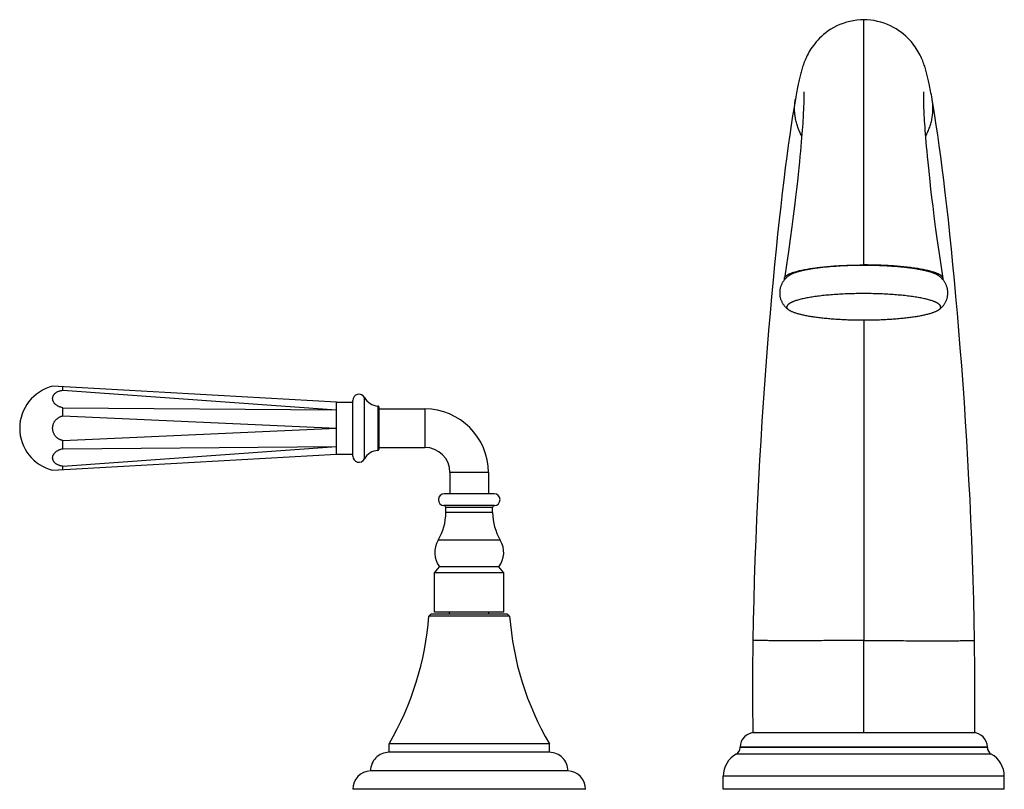
# Model space of a CAD drawing. Units: inches. Extents: x -1.3 to 23.2, y 5.4 to 13.2.
# Drawn here: x -1.3 to 8.6, y 5.4 to 13.2 of the extents above; entities that cross this region are included whole.
import ezdxf

# ---------------------------------------------------------------- set-up
doc = ezdxf.new("R2010")
doc.units = ezdxf.units.IN
doc.header["$LTSCALE"] = 1.21
doc.header["$MEASUREMENT"] = 0
doc.layers.get('0').update_dxf_attribs({"linetype": 'CONTINUOUS'})

msp = doc.modelspace()

# ---------------------------------------------------------------- linework, layer by layer
at = {"color": 7, "linetype": 'Continuous'}
for p, q in [((7.219, 10.682), (7.219, 13.1682)), ((7.219, 10.1213), (7.219, 6.8742)), ((1.874, 9.2897), (-1.0044, 9.4523)), ((-0.901, 9.412), (-0.901, 9.4465)), ((-0.901, 9.412), (1.874, 9.2128)), ((1.874, 9.2897), (2.039, 9.2897)), ((2.039, 8.7452), (2.039, 9.3092)), ((-0.901, 9.2353), (1.874, 9.2128)), ((-0.901, 9.1522), (-0.901, 9.2353)), ((2.303, 9.2425), (2.303, 8.8119)), ((2.303, 9.2222), (2.769, 9.2222)), ((-0.901, 9.1522), (1.874, 9.0272)), ((-0.901, 8.9022), (1.874, 9.0272)), ((-0.901, 8.8191), (-0.901, 8.9022)), ((-0.901, 8.8191), (1.874, 8.8416)), ((-0.901, 8.6423), (1.874, 8.8416)), ((2.303, 8.8322), (2.769, 8.8322)), ((-1.0044, 8.6021), (1.874, 8.7647)), ((1.874, 8.7647), (2.039, 8.7647)), ((-0.901, 8.6079), (-0.901, 8.6423)), ((3.024, 8.5772), (3.024, 8.3622)), ((3.414, 8.5772), (3.414, 8.3622)), ((3.4715, 8.3622), (2.9665, 8.3622)), ((2.9815, 8.1723), (2.9815, 8.2223)), ((3.4565, 8.1723), (3.4565, 8.2223)), ((2.8665, 7.5622), (2.9185, 7.6222)), ((3.5195, 7.6222), (2.9185, 7.6222)), ((3.5715, 7.5622), (3.5195, 7.6222)), ((2.8665, 7.1622), (2.8665, 7.5622)), ((3.5715, 7.5622), (2.8665, 7.5622)), ((3.5715, 7.1622), (3.5715, 7.5622)), ((2.8095, 7.1222), (2.8295, 7.1422)), ((3.6285, 7.1222), (2.8095, 7.1222)), ((3.6085, 7.1422), (2.8295, 7.1422)), ((3.5715, 7.1622), (2.8665, 7.1622)), ((3.019, 7.1422), (3.019, 7.1622)), ((3.419, 7.1422), (3.419, 7.1622)), ((3.6285, 7.1222), (3.6085, 7.1422)), ((6.094, 5.9422), (8.344, 5.9422)), ((2.4065, 5.7422), (2.4065, 5.8292)), ((4.0315, 5.8292), (2.4065, 5.8292)), ((4.0315, 5.7422), (4.0315, 5.8292)), ((5.966, 5.7923), (5.966, 5.7942)), ((8.472, 5.7923), (8.472, 5.7942)), ((4.032, 5.7422), (2.406, 5.7422)), ((4.219, 5.5542), (2.219, 5.5542)), ((5.794, 5.3672), (5.794, 5.5002)), ((8.644, 5.3672), (8.644, 5.5002)), ((4.399, 5.3672), (2.039, 5.3672)), ((8.644, 5.3672), (5.794, 5.3672))]:
    msp.add_line(p, q, dxfattribs=at)
at = {"color": 9, "linetype": 'Continuous'}
for p, q in [((2.1575, 8.7153), (2.1575, 9.3391)), ((2.2936, 9.2525), (2.2936, 8.8019)), ((2.769, 9.2222), (2.769, 8.8322)), ((3.414, 8.5772), (3.024, 8.5772)), ((3.4753, 8.2423), (2.9628, 8.2423)), ((3.4565, 8.2223), (2.9815, 8.2223)), ((3.4565, 8.1723), (2.9815, 8.1723)), ((3.5343, 7.8931), (2.9037, 7.8931)), ((7.219, 5.9422), (7.219, 6.8742)), ((8.472, 5.7942), (5.966, 5.7942)), ((8.472, 5.7923), (5.966, 5.7923)), ((8.5122, 5.7241), (5.9258, 5.7241)), ((8.644, 5.5002), (5.794, 5.5002))]:
    msp.add_line(p, q, dxfattribs=at)
at = {"color": 7, "linetype": 'Continuous'}
for points in [[(7.219, 13.1682), (7.1844, 13.167), (7.148, 13.1636), (7.1122, 13.1583), (7.077, 13.1511), (7.0427, 13.142), (7.0092, 13.1311), (6.9767, 13.1186), (6.9453, 13.1045), (6.9152, 13.0889), (6.8866, 13.0722), (6.8596, 13.0545), (6.8345, 13.0362), (6.8116, 13.0178), (6.7907, 12.9995), (6.7714, 12.981), (6.7533, 12.9621), (6.7366, 12.9434), (6.7215, 12.925), (6.7079, 12.9072), (6.6954, 12.8897), (6.684, 12.8725), (6.6733, 12.8555), (6.6634, 12.8385), (6.6542, 12.8217), (6.6457, 12.8051), (6.6379, 12.7889), (6.6308, 12.7732), (6.6244, 12.7581), (6.6185, 12.7435), (6.6131, 12.7294), (6.6082, 12.7157), (6.6035, 12.7023), (6.5992, 12.6891), (6.5952, 12.6762), (6.5913, 12.6634), (6.5876, 12.6507), (6.5841, 12.6379), (6.5806, 12.6251), (6.5772, 12.6121), (6.5739, 12.5989), (6.5706, 12.5855), (6.5674, 12.5718), (6.5642, 12.5578), (6.561, 12.5434), (6.5577, 12.5286), (6.5545, 12.5133), (6.5512, 12.4973), (6.5478, 12.4807), (6.5444, 12.4634), (6.5408, 12.4452), (6.5372, 12.4261), (6.5335, 12.406), (6.5297, 12.3848), (6.5259, 12.3633)], [(7.9122, 12.3633), (7.9083, 12.385), (7.9044, 12.4065), (7.9006, 12.427), (7.8969, 12.4465), (7.8933, 12.4652), (7.8898, 12.483), (7.8863, 12.5001), (7.8829, 12.5166), (7.8795, 12.5323), (7.8761, 12.5476), (7.8728, 12.5623), (7.8695, 12.5766), (7.8662, 12.5906), (7.8628, 12.6042), (7.8594, 12.6176), (7.8559, 12.6308), (7.8523, 12.6438), (7.8487, 12.6568), (7.8448, 12.6696), (7.8409, 12.6825), (7.8367, 12.6955), (7.8323, 12.7087), (7.8276, 12.7221), (7.8225, 12.7357), (7.8171, 12.7497), (7.8112, 12.764), (7.8047, 12.7788), (7.7977, 12.7941), (7.7899, 12.8099), (7.7814, 12.8263), (7.7721, 12.843), (7.762, 12.8599), (7.7513, 12.8768), (7.7398, 12.8938), (7.7272, 12.9111), (7.7134, 12.9289), (7.6982, 12.9472), (7.6815, 12.9657), (7.6635, 12.9841), (7.6442, 13.0023), (7.6232, 13.0205), (7.6002, 13.0387), (7.5752, 13.0567), (7.5483, 13.0741), (7.5199, 13.0905), (7.49, 13.1058), (7.4588, 13.1196), (7.4266, 13.1319), (7.3935, 13.1426), (7.3594, 13.1514), (7.3247, 13.1585), (7.2892, 13.1637), (7.2532, 13.167), (7.219, 13.1682)], [(6.6106, 12.4362), (6.6106, 12.4363), (6.6107, 12.4356), (6.6108, 12.4337), (6.6109, 12.4307), (6.6111, 12.4265), (6.6112, 12.4212), (6.6114, 12.4145), (6.6115, 12.4065), (6.6115, 12.3972), (6.6115, 12.3865), (6.6114, 12.3744), (6.6112, 12.361), (6.6109, 12.346), (6.6105, 12.3297), (6.6099, 12.3119), (6.6093, 12.2928), (6.6084, 12.2721), (6.6074, 12.25), (6.6063, 12.2263), (6.6049, 12.2011), (6.6034, 12.1741), (6.6016, 12.1454), (6.5997, 12.1149), (6.5974, 12.0824), (6.5949, 12.0479), (6.5922, 12.011), (6.589, 11.9716), (6.5855, 11.9294), (6.5816, 11.884), (6.5772, 11.8352), (6.5723, 11.7827), (6.5669, 11.7262), (6.5607, 11.6654), (6.5539, 11.5997), (6.5461, 11.5285), (6.5375, 11.4514), (6.5277, 11.3678), (6.5168, 11.2772), (6.5043, 11.1783), (6.49, 11.069), (6.4737, 10.9484), (6.4553, 10.8186), (6.4353, 10.6826), (6.4143, 10.5459)], [(8.0237, 10.5459), (8.0027, 10.6833), (7.9826, 10.8192), (7.9643, 10.9488), (7.948, 11.0691), (7.9337, 11.1782), (7.9213, 11.277), (7.9103, 11.3674), (7.9006, 11.4509), (7.8919, 11.5279), (7.8842, 11.5989), (7.8774, 11.6646), (7.8712, 11.7254), (7.8658, 11.7818), (7.8609, 11.8343), (7.8565, 11.883), (7.8526, 11.9284), (7.8491, 11.9706), (7.8459, 12.01), (7.8432, 12.0469), (7.8407, 12.0814), (7.8384, 12.1139), (7.8365, 12.1444), (7.8347, 12.1731), (7.8331, 12.2001), (7.8318, 12.2254), (7.8306, 12.2491), (7.8296, 12.2712), (7.8288, 12.2919), (7.8281, 12.3111), (7.8276, 12.3288), (7.8271, 12.3452), (7.8268, 12.3602), (7.8266, 12.3737), (7.8265, 12.3859), (7.8265, 12.3966), (7.8266, 12.406), (7.8267, 12.414), (7.8268, 12.4208), (7.8269, 12.4262), (7.8271, 12.4305), (7.8272, 12.4336), (7.8273, 12.4355), (7.8274, 12.436)], [(6.5259, 12.3633), (6.512, 12.2819), (6.4977, 12.1937), (6.4833, 12.0997), (6.4686, 11.9998), (6.4538, 11.8941), (6.4387, 11.7825), (6.4235, 11.6652), (6.4082, 11.5421), (6.3927, 11.4132), (6.3771, 11.2785), (6.3615, 11.1385), (6.3458, 10.9931), (6.3303, 10.8425), (6.3148, 10.687), (6.2994, 10.5266), (6.2842, 10.3616), (6.2692, 10.1922), (6.2545, 10.0185), (6.2401, 9.8409), (6.226, 9.6595), (6.2123, 9.4745), (6.1992, 9.2863), (6.1865, 9.095), (6.1743, 8.9009), (6.1628, 8.7043), (6.152, 8.5056), (6.1418, 8.3048), (6.1325, 8.1025), (6.1239, 7.8988), (6.1163, 7.6941), (6.1095, 7.4887), (6.1038, 7.283), (6.0991, 7.0773), (6.0955, 6.8742)], [(8.3426, 6.8742), (8.339, 7.0773), (8.3342, 7.283), (8.3285, 7.4887), (8.3217, 7.6941), (8.3141, 7.8988), (8.3055, 8.1025), (8.2962, 8.3048), (8.286, 8.5056), (8.2752, 8.7043), (8.2637, 8.9009), (8.2515, 9.095), (8.2389, 9.2863), (8.2257, 9.4745), (8.212, 9.6595), (8.198, 9.8409), (8.1836, 10.0185), (8.1688, 10.1922), (8.1538, 10.3616), (8.1386, 10.5266), (8.1233, 10.687), (8.1078, 10.8425), (8.0922, 10.9931), (8.0766, 11.1385), (8.0609, 11.2785), (8.0454, 11.4132), (8.0299, 11.5421), (8.0145, 11.6652), (7.9993, 11.7825), (7.9842, 11.8941), (7.9694, 11.9998), (7.9547, 12.0997), (7.9403, 12.1937), (7.926, 12.2819), (7.9122, 12.3633)], [(6.0955, 6.8742), (6.092, 6.5517), (6.0916, 6.2394), (6.094, 5.9422)], [(8.344, 5.9422), (8.3464, 6.2394), (8.346, 6.5517), (8.3426, 6.8742)]]:
    msp.add_lwpolyline(points, dxfattribs=at)
for centre, radius, start, end in [((-0.901, 9.0272), 0.4375, 103.6715, 256.3285), ((2.102, 9.3092), 0.063, 28.32434, 180), ((2.303, 9.4175), 0.1653, 208.32434, 266.73048), ((2.293, 9.2425), 0.01, 0, 86.73048), ((2.769, 8.5772), 0.645, 0, 90), ((2.303, 8.6369), 0.1653, 93.26952, 151.67566), ((2.293, 8.8119), 0.01, 273.26952, 360), ((2.769, 8.5772), 0.255, 0, 90), ((2.102, 8.7452), 0.063, 180, 331.67566), ((2.9665, 8.3022), 0.06, 90, 266.41668), ((3.4715, 8.3022), 0.06, 273.58332, 90), ((2.9615, 8.2223), 0.02, 0, 86.41668), ((3.4765, 8.2223), 0.02, 93.58332, 180), ((2.4415, 8.1723), 0.54, 328.86528, 360), ((3.9965, 8.1723), 0.54, 180, 211.13472), ((3.11, 7.7685), 0.241, 148.86528, 217.38196), ((3.328, 7.7685), 0.241, 322.61804, 31.13472), ((-0.1822, 7.3453), 3, 329.64339, 355.73437), ((6.6202, 7.3453), 3, 184.26563, 210.35661), ((6.114, 5.7942), 0.148, 90, 180), ((8.324, 5.7942), 0.148, 0, 90), ((5.888, 5.7923), 0.078, 299.01443, 360), ((8.55, 5.7923), 0.078, 180, 240.98557), ((2.406, 5.5552), 0.187, 90, 180.3064), ((4.032, 5.5552), 0.187, 359.6936, 90), ((6.05, 5.5002), 0.256, 119.01443, 180), ((8.388, 5.5002), 0.256, 0, 60.98557), ((2.226, 5.3673), 0.187, 92.14525, 180.04016), ((4.212, 5.3673), 0.187, 359.95984, 87.85475)]:
    msp.add_arc(centre, radius, start, end, dxfattribs=at)
at = {"color": 9, "linetype": 'Continuous'}
for points, knots in [([(6.5902, 11.9905), (6.5863, 11.9977), (6.5786, 12.0122), (6.5646, 12.0417), (6.5495, 12.0794), (6.5352, 12.1257), (6.525, 12.1728), (6.5188, 12.2203), (6.5168, 12.2681), (6.5189, 12.316), (6.5231, 12.3476), (6.5259, 12.3633)], [0, 0, 0, 0, 0.063956, 0.127595, 0.253984, 0.379399, 0.504054, 0.628177, 0.75202, 0.875867, 1, 1, 1, 1]), ([(7.8478, 11.9905), (7.8518, 11.9977), (7.8594, 12.0122), (7.8734, 12.0417), (7.8885, 12.0794), (7.9028, 12.1257), (7.913, 12.1728), (7.9192, 12.2203), (7.9212, 12.2681), (7.9191, 12.316), (7.9149, 12.3476), (7.9122, 12.3633)], [0, 0, 0, 0, 0.063956, 0.127595, 0.253984, 0.379399, 0.504054, 0.628177, 0.75202, 0.875867, 1, 1, 1, 1]), ([(7.219, 6.8742), (7.1823, 6.8741), (7.1092, 6.8741), (7.0005, 6.874), (6.8939, 6.8739), (6.7904, 6.8738), (6.6911, 6.8738), (6.5968, 6.8738), (6.5219, 6.8737), (6.4651, 6.8738), (6.4252, 6.8738), (6.3872, 6.8738), (6.3512, 6.8738), (6.3173, 6.8738), (6.2856, 6.8738), (6.2561, 6.8738), (6.229, 6.8739), (6.2042, 6.8739), (6.185, 6.8739), (6.171, 6.8739), (6.1614, 6.8739), (6.1524, 6.874), (6.1441, 6.874), (6.1364, 6.874), (6.1294, 6.874), (6.1231, 6.874), (6.1173, 6.874), (6.113, 6.8741), (6.1099, 6.8741), (6.1077, 6.8741), (6.1058, 6.8741), (6.104, 6.8741), (6.1024, 6.8741), (6.101, 6.8741), (6.0997, 6.8741), (6.0987, 6.8741), (6.0981, 6.8741), (6.0976, 6.8741), (6.0972, 6.8742), (6.0968, 6.8742), (6.0965, 6.8742), (6.0963, 6.8742), (6.096, 6.8742), (6.0958, 6.8742), (6.0957, 6.8742), (6.0957, 6.8742), (6.0956, 6.8742), (6.0956, 6.8742), (6.0955, 6.8742), (6.0955, 6.8742), (6.0955, 6.8742), (6.0955, 6.8742), (6.0955, 6.8742), (6.0955, 6.8742), (6.0955, 6.8742)], [0, 0, 0, 0, 0.098014, 0.195087, 0.290287, 0.382685, 0.471373, 0.555535, 0.634378, 0.671557, 0.707109, 0.740941, 0.772981, 0.803162, 0.831419, 0.857685, 0.881895, 0.903982, 0.923881, 0.93299, 0.941532, 0.949504, 0.956904, 0.963729, 0.969976, 0.975641, 0.980722, 0.985217, 0.987243, 0.989121, 0.990851, 0.992433, 0.993866, 0.995149, 0.996283, 0.997267, 0.997702, 0.9981, 0.99846, 0.998783, 0.999068, 0.999314, 0.999523, 0.999695, 0.999766, 0.999828, 0.99988, 0.999923, 0.999956, 0.99998, 0.999989, 0.999995, 0.999998, 1, 1, 1, 1]), ([(7.219, 6.8742), (7.2557, 6.8741), (7.3288, 6.8741), (7.4375, 6.874), (7.5441, 6.8739), (7.6476, 6.8738), (7.7469, 6.8738), (7.8412, 6.8738), (7.9162, 6.8737), (7.9729, 6.8738), (8.0128, 6.8738), (8.0508, 6.8738), (8.0868, 6.8738), (8.1207, 6.8738), (8.1524, 6.8738), (8.1819, 6.8738), (8.2091, 6.8739), (8.2339, 6.8739), (8.253, 6.8739), (8.267, 6.8739), (8.2766, 6.8739), (8.2856, 6.874), (8.2939, 6.874), (8.3016, 6.874), (8.3086, 6.874), (8.315, 6.874), (8.3207, 6.874), (8.325, 6.8741), (8.3282, 6.8741), (8.3303, 6.8741), (8.3322, 6.8741), (8.334, 6.8741), (8.3356, 6.8741), (8.337, 6.8741), (8.3383, 6.8741), (8.3393, 6.8741), (8.34, 6.8741), (8.3404, 6.8741), (8.3408, 6.8742), (8.3412, 6.8742), (8.3415, 6.8742), (8.3418, 6.8742), (8.342, 6.8742), (8.3422, 6.8742), (8.3423, 6.8742), (8.3424, 6.8742), (8.3424, 6.8742), (8.3425, 6.8742), (8.3425, 6.8742), (8.3425, 6.8742), (8.3425, 6.8742), (8.3425, 6.8742), (8.3425, 6.8742), (8.3426, 6.8742), (8.3426, 6.8742)], [0, 0, 0, 0, 0.098014, 0.195086, 0.290286, 0.382683, 0.47137, 0.555531, 0.634374, 0.671553, 0.707105, 0.740937, 0.772977, 0.803158, 0.831415, 0.857682, 0.881892, 0.903979, 0.923878, 0.932987, 0.941529, 0.949501, 0.956902, 0.963727, 0.969973, 0.975639, 0.98072, 0.985215, 0.987241, 0.98912, 0.99085, 0.992432, 0.993865, 0.995148, 0.996282, 0.997266, 0.997702, 0.998099, 0.99846, 0.998782, 0.999067, 0.999314, 0.999523, 0.999694, 0.999766, 0.999828, 0.99988, 0.999923, 0.999956, 0.99998, 0.999989, 0.999995, 0.999998, 1, 1, 1, 1])]:
    msp.add_open_spline(points, degree=3, knots=knots, dxfattribs=at)
at = {"color": 7, "linetype": 'Continuous'}
for points, knots in [([(6.4143, 10.5459), (6.4145, 10.5471), (6.415, 10.5494), (6.4163, 10.5528), (6.418, 10.5561), (6.4202, 10.5595), (6.4228, 10.5628), (6.4259, 10.5662), (6.4295, 10.5695), (6.4335, 10.5728), (6.438, 10.5761), (6.4429, 10.5793), (6.4483, 10.5826), (6.4541, 10.5858), (6.4603, 10.589), (6.4695, 10.5933), (6.4821, 10.5986), (6.4985, 10.6047), (6.5167, 10.6106), (6.5364, 10.6164), (6.5578, 10.622), (6.5806, 10.6274), (6.605, 10.6327), (6.6307, 10.6377), (6.6579, 10.6425), (6.6863, 10.6471), (6.716, 10.6514), (6.7469, 10.6555), (6.7789, 10.6593), (6.8119, 10.6628), (6.8576, 10.6672), (6.9168, 10.672), (6.9899, 10.6764), (7.0651, 10.6796), (7.1417, 10.6815), (7.1932, 10.682), (7.219, 10.682)], [0, 0, 0, 0, 0.004145, 0.008444, 0.012961, 0.017748, 0.022849, 0.028298, 0.034125, 0.040351, 0.046994, 0.054068, 0.061585, 0.069552, 0.077976, 0.086864, 0.106041, 0.127091, 0.149988, 0.174699, 0.201181, 0.229391, 0.25928, 0.290798, 0.323893, 0.358502, 0.394544, 0.431935, 0.470588, 0.510418, 0.55134, 0.636108, 0.724172, 0.814726, 0.906944, 1, 1, 1, 1]), ([(8.0237, 10.5459), (8.0235, 10.5471), (8.023, 10.5494), (8.0218, 10.5528), (8.02, 10.5561), (8.0179, 10.5595), (8.0152, 10.5628), (8.0121, 10.5662), (8.0085, 10.5695), (8.0045, 10.5728), (8.0001, 10.5761), (7.9951, 10.5793), (7.9898, 10.5826), (7.984, 10.5858), (7.9777, 10.589), (7.9685, 10.5933), (7.9559, 10.5986), (7.9395, 10.6047), (7.9214, 10.6106), (7.9016, 10.6164), (7.8803, 10.622), (7.8574, 10.6274), (7.8331, 10.6327), (7.8073, 10.6377), (7.7801, 10.6425), (7.7517, 10.6471), (7.722, 10.6514), (7.6911, 10.6555), (7.6591, 10.6593), (7.6261, 10.6628), (7.5804, 10.6672), (7.5212, 10.672), (7.4481, 10.6764), (7.3729, 10.6796), (7.2963, 10.6815), (7.2449, 10.682), (7.219, 10.682)], [0, 0, 0, 0, 0.004145, 0.008444, 0.012961, 0.017748, 0.022849, 0.028298, 0.034125, 0.040351, 0.046994, 0.054068, 0.061585, 0.069552, 0.077976, 0.086864, 0.106041, 0.127091, 0.149988, 0.174699, 0.201181, 0.229391, 0.25928, 0.290798, 0.323893, 0.358502, 0.394544, 0.431934, 0.470588, 0.510418, 0.55134, 0.636108, 0.724172, 0.814726, 0.906944, 1, 1, 1, 1]), ([(7.9752, 10.5747), (7.9725, 10.5766), (7.9665, 10.5804), (7.9568, 10.5857), (7.9458, 10.591), (7.9336, 10.5962), (7.9201, 10.6013), (7.9054, 10.6062), (7.8896, 10.6111), (7.8726, 10.6159), (7.8544, 10.6205), (7.8352, 10.625), (7.8149, 10.6294), (7.7936, 10.6336), (7.7713, 10.6376), (7.7481, 10.6415), (7.7239, 10.6453), (7.69, 10.6501), (7.6457, 10.6556), (7.5904, 10.6613), (7.5325, 10.6662), (7.4724, 10.6703), (7.4106, 10.6735), (7.3475, 10.6758), (7.2835, 10.6772), (7.219, 10.6776), (7.1546, 10.6772), (7.0906, 10.6758), (7.0274, 10.6735), (6.9656, 10.6703), (6.9056, 10.6662), (6.8477, 10.6613), (6.7923, 10.6556), (6.748, 10.6501), (6.7141, 10.6453), (6.69, 10.6415), (6.6667, 10.6376), (6.6444, 10.6336), (6.6231, 10.6294), (6.6028, 10.625), (6.5836, 10.6205), (6.5655, 10.6159), (6.5485, 10.6111), (6.5326, 10.6062), (6.5179, 10.6013), (6.5045, 10.5962), (6.4922, 10.591), (6.4812, 10.5857), (6.4715, 10.5804), (6.4656, 10.5766), (6.4628, 10.5747)], [0, 0, 0, 0, 0.006509, 0.013716, 0.021636, 0.030275, 0.039635, 0.049711, 0.060497, 0.071983, 0.084153, 0.096995, 0.11049, 0.124619, 0.139361, 0.154695, 0.170596, 0.187041, 0.221451, 0.257707, 0.295572, 0.334797, 0.375123, 0.416281, 0.457999, 0.499997, 0.541995, 0.583713, 0.624872, 0.665197, 0.704423, 0.742288, 0.778544, 0.812955, 0.829399, 0.845301, 0.860635, 0.875378, 0.889507, 0.903002, 0.915844, 0.928015, 0.9395, 0.950287, 0.960364, 0.969724, 0.978363, 0.986283, 0.99349, 1, 1, 1, 1]), ([(6.4628, 10.5747), (6.4598, 10.5726), (6.4539, 10.5682), (6.4451, 10.5612), (6.4363, 10.5536), (6.4278, 10.5453), (6.4194, 10.5364), (6.4113, 10.5267), (6.4037, 10.5164), (6.3965, 10.5054), (6.3898, 10.4937), (6.3839, 10.4815), (6.3787, 10.4686), (6.3743, 10.4554), (6.3709, 10.4417), (6.3684, 10.4277), (6.3668, 10.4136), (6.3665, 10.404), (6.3665, 10.3993)], [0, 0, 0, 0, 0.052643, 0.106699, 0.162283, 0.219455, 0.278231, 0.338575, 0.400405, 0.463604, 0.528031, 0.593528, 0.659933, 0.727079, 0.794808, 0.862973, 0.931408, 1, 1, 1, 1]), ([(6.416, 10.5323), (6.4156, 10.5334), (6.4148, 10.5357), (6.4141, 10.5391), (6.4139, 10.5425), (6.4141, 10.5448), (6.4143, 10.5459)], [0, 0, 0, 0, 0.25856, 0.508395, 0.753958, 1, 1, 1, 1]), ([(8.0715, 10.3993), (8.0715, 10.404), (8.0712, 10.4136), (8.0697, 10.4277), (8.0671, 10.4417), (8.0637, 10.4554), (8.0593, 10.4686), (8.0541, 10.4815), (8.0482, 10.4937), (8.0416, 10.5054), (8.0344, 10.5164), (8.0267, 10.5267), (8.0186, 10.5364), (8.0103, 10.5453), (8.0017, 10.5536), (7.993, 10.5612), (7.9842, 10.5682), (7.9782, 10.5726), (7.9752, 10.5747)], [0, 0, 0, 0, 0.068591, 0.13702, 0.205185, 0.272912, 0.340057, 0.406461, 0.471961, 0.53639, 0.599589, 0.66142, 0.721768, 0.780544, 0.837717, 0.893301, 0.947358, 1, 1, 1, 1]), ([(8.022, 10.5323), (8.0224, 10.5334), (8.0232, 10.5356), (8.0239, 10.5391), (8.0241, 10.5425), (8.0239, 10.5448), (8.0237, 10.5459)], [0, 0, 0, 0, 0.258576, 0.508412, 0.753968, 1, 1, 1, 1]), ([(6.3665, 10.3993), (6.3665, 10.3945), (6.3668, 10.3851), (6.3684, 10.3709), (6.3708, 10.357), (6.3743, 10.3434), (6.3786, 10.3302), (6.3838, 10.3174), (6.3897, 10.3051), (6.3963, 10.2935), (6.4034, 10.2825), (6.4111, 10.2722), (6.4191, 10.2626), (6.4274, 10.2536), (6.4359, 10.2454), (6.4446, 10.2377), (6.4534, 10.2307), (6.4593, 10.2263), (6.4623, 10.2242)], [0, 0, 0, 0, 0.06855, 0.136939, 0.205067, 0.272759, 0.339875, 0.406256, 0.471739, 0.53616, 0.599361, 0.661203, 0.721573, 0.780378, 0.837589, 0.893214, 0.947315, 1, 1, 1, 1]), ([(7.9983, 10.2566), (7.9983, 10.2577), (7.9982, 10.26), (7.9974, 10.2633), (7.9962, 10.2666), (7.9946, 10.27), (7.9925, 10.2733), (7.9899, 10.2766), (7.9868, 10.2798), (7.9833, 10.2831), (7.9793, 10.2864), (7.9749, 10.2896), (7.97, 10.2928), (7.9647, 10.296), (7.9589, 10.2991), (7.9527, 10.3023), (7.946, 10.3054), (7.9389, 10.3085), (7.9314, 10.3115), (7.9205, 10.3156), (7.9058, 10.3207), (7.887, 10.3264), (7.8665, 10.332), (7.8445, 10.3374), (7.821, 10.3426), (7.796, 10.3476), (7.7697, 10.3524), (7.742, 10.357), (7.713, 10.3613), (7.6829, 10.3654), (7.6516, 10.3692), (7.6194, 10.3728), (7.5745, 10.3772), (7.5163, 10.3819), (7.4445, 10.3864), (7.3706, 10.3896), (7.2952, 10.3915), (7.219, 10.3921), (7.1429, 10.3915), (7.0674, 10.3896), (6.9935, 10.3864), (6.9217, 10.3819), (6.8636, 10.3772), (6.8187, 10.3728), (6.7864, 10.3692), (6.7551, 10.3654), (6.725, 10.3613), (6.696, 10.357), (6.6684, 10.3524), (6.642, 10.3476), (6.617, 10.3426), (6.5935, 10.3374), (6.5715, 10.332), (6.551, 10.3264), (6.5322, 10.3207), (6.5175, 10.3156), (6.5067, 10.3115), (6.4991, 10.3085), (6.492, 10.3054), (6.4854, 10.3023), (6.4791, 10.2991), (6.4733, 10.296), (6.468, 10.2928), (6.4631, 10.2896), (6.4587, 10.2864), (6.4547, 10.2831), (6.4512, 10.2798), (6.4482, 10.2766), (6.4456, 10.2733), (6.4434, 10.27), (6.4418, 10.2666), (6.4406, 10.2633), (6.4399, 10.26), (6.4397, 10.2577), (6.4397, 10.2566)], [0, 0, 0, 0, 0.002054, 0.004147, 0.006316, 0.008594, 0.011011, 0.013588, 0.016346, 0.019299, 0.022459, 0.025837, 0.029438, 0.033268, 0.037331, 0.041631, 0.046168, 0.050944, 0.05596, 0.061215, 0.072437, 0.084601, 0.097691, 0.111684, 0.126556, 0.142277, 0.158816, 0.176137, 0.194203, 0.212974, 0.23241, 0.252465, 0.273094, 0.315885, 0.36039, 0.406196, 0.452878, 0.5, 0.547122, 0.593804, 0.63961, 0.684115, 0.726906, 0.747535, 0.76759, 0.787026, 0.805797, 0.823863, 0.841184, 0.857723, 0.873444, 0.888316, 0.902309, 0.915399, 0.927563, 0.938785, 0.94404, 0.949056, 0.953832, 0.958369, 0.962669, 0.966732, 0.970562, 0.974163, 0.977541, 0.980701, 0.983654, 0.986412, 0.988989, 0.991406, 0.993684, 0.995853, 0.997946, 1, 1, 1, 1]), ([(7.9757, 10.2242), (7.9787, 10.2263), (7.9846, 10.2307), (7.9934, 10.2377), (8.0021, 10.2454), (8.0106, 10.2536), (8.0189, 10.2626), (8.027, 10.2722), (8.0346, 10.2825), (8.0418, 10.2935), (8.0483, 10.3051), (8.0542, 10.3174), (8.0594, 10.3302), (8.0637, 10.3434), (8.0672, 10.357), (8.0697, 10.3709), (8.0712, 10.3851), (8.0715, 10.3945), (8.0715, 10.3993)], [0, 0, 0, 0, 0.052686, 0.106786, 0.162411, 0.219621, 0.278426, 0.338791, 0.400633, 0.463833, 0.528252, 0.593734, 0.660115, 0.727231, 0.794926, 0.863054, 0.931449, 1, 1, 1, 1]), ([(6.4623, 10.2242), (6.4605, 10.2255), (6.4571, 10.228), (6.4525, 10.232), (6.4486, 10.2361), (6.4454, 10.2401), (6.4429, 10.2442), (6.441, 10.2483), (6.4399, 10.2525), (6.4397, 10.2552), (6.4397, 10.2566)], [0, 0, 0, 0, 0.161405, 0.310043, 0.446693, 0.572407, 0.688576, 0.797008, 0.899943, 1, 1, 1, 1]), ([(7.9757, 10.2242), (7.973, 10.2223), (7.9671, 10.2185), (7.9573, 10.2132), (7.9464, 10.2079), (7.9341, 10.2027), (7.9207, 10.1976), (7.906, 10.1926), (7.8902, 10.1877), (7.8732, 10.183), (7.855, 10.1783), (7.8358, 10.1738), (7.8155, 10.1695), (7.7942, 10.1652), (7.7719, 10.1612), (7.7486, 10.1573), (7.7244, 10.1535), (7.6905, 10.1487), (7.6462, 10.1432), (7.5908, 10.1375), (7.5328, 10.1326), (7.4727, 10.1285), (7.4108, 10.1253), (7.3476, 10.123), (7.2835, 10.1216), (7.219, 10.1211), (7.1545, 10.1216), (7.0904, 10.123), (7.0272, 10.1253), (6.9653, 10.1285), (6.9052, 10.1326), (6.8472, 10.1375), (6.7918, 10.1432), (6.7475, 10.1487), (6.7136, 10.1535), (6.6894, 10.1573), (6.6661, 10.1612), (6.6438, 10.1652), (6.6225, 10.1695), (6.6022, 10.1738), (6.583, 10.1783), (6.5649, 10.183), (6.5479, 10.1877), (6.532, 10.1926), (6.5173, 10.1976), (6.5039, 10.2027), (6.4917, 10.2079), (6.4807, 10.2132), (6.471, 10.2185), (6.465, 10.2223), (6.4623, 10.2242)], [0, 0, 0, 0, 0.006495, 0.013688, 0.021594, 0.030221, 0.03957, 0.049636, 0.060413, 0.07189, 0.084054, 0.09689, 0.11038, 0.124506, 0.139246, 0.154579, 0.170481, 0.186926, 0.221342, 0.257607, 0.295485, 0.334725, 0.375068, 0.416246, 0.457984, 0.500003, 0.542022, 0.58376, 0.624938, 0.665281, 0.704521, 0.742398, 0.778663, 0.813078, 0.829524, 0.845425, 0.860757, 0.875498, 0.889623, 0.903113, 0.915949, 0.928113, 0.939589, 0.950366, 0.960432, 0.96978, 0.978406, 0.986313, 0.993505, 1, 1, 1, 1]), ([(7.9983, 10.2566), (7.9983, 10.2552), (7.9981, 10.2525), (7.997, 10.2483), (7.9952, 10.2442), (7.9926, 10.2401), (7.9894, 10.2361), (7.9855, 10.232), (7.9809, 10.228), (7.9775, 10.2255), (7.9757, 10.2242)], [0, 0, 0, 0, 0.100055, 0.202987, 0.311418, 0.427587, 0.5533, 0.689951, 0.838592, 1, 1, 1, 1]), ([(-0.901, 9.2353), (-0.9081, 9.2365), (-0.9187, 9.239), (-0.9322, 9.2436), (-0.945, 9.249), (-0.957, 9.2554), (-0.9678, 9.263), (-0.9752, 9.2691), (-0.9819, 9.2755), (-0.9877, 9.2823), (-0.9928, 9.2895), (-0.997, 9.2968), (-1.0003, 9.3044), (-1.0026, 9.3121), (-1.0041, 9.3199), (-1.0046, 9.3278), (-1.0041, 9.3356), (-1.0026, 9.3433), (-1.0003, 9.3508), (-0.997, 9.3581), (-0.9928, 9.3652), (-0.9877, 9.3719), (-0.9819, 9.3782), (-0.9752, 9.3842), (-0.9678, 9.3896), (-0.9569, 9.3964), (-0.9449, 9.4019), (-0.9322, 9.4062), (-0.9186, 9.4097), (-0.9081, 9.4114), (-0.901, 9.412)], [0, 0, 0, 0, 0.073407, 0.109486, 0.144978, 0.213742, 0.246894, 0.279135, 0.310436, 0.340796, 0.370242, 0.398833, 0.426658, 0.453841, 0.480533, 0.506906, 0.533151, 0.559465, 0.586041, 0.613058, 0.640674, 0.669022, 0.698202, 0.72828, 0.759296, 0.791254, 0.857845, 0.892412, 0.927704, 1, 1, 1, 1]), ([(1.874, 9.2128), (1.874, 9.2186), (1.8739, 9.2257), (1.8738, 9.2341), (1.8738, 9.2392), (1.8737, 9.2453), (1.8738, 9.2522), (1.8738, 9.2576), (1.8739, 9.2616), (1.874, 9.2644), (1.874, 9.2671), (1.874, 9.2697), (1.874, 9.2721), (1.874, 9.2749), (1.8739, 9.2776), (1.8738, 9.2801), (1.8738, 9.2818), (1.8737, 9.2833), (1.8737, 9.2846), (1.8737, 9.2858), (1.8738, 9.2867), (1.8738, 9.2873), (1.8738, 9.2877), (1.8738, 9.2881), (1.8739, 9.2884), (1.8739, 9.2887), (1.8739, 9.289), (1.8739, 9.2892), (1.8739, 9.2893), (1.874, 9.2894), (1.874, 9.2894), (1.874, 9.2895), (1.874, 9.2896), (1.874, 9.2896), (1.874, 9.2896), (1.874, 9.2897), (1.874, 9.2897), (1.874, 9.2897), (1.874, 9.2897), (1.874, 9.2897), (1.874, 9.2897), (1.874, 9.2897)], [0, 0, 0, 0, 0.224963, 0.277313, 0.32804, 0.42451, 0.514145, 0.596731, 0.635317, 0.672067, 0.706957, 0.739965, 0.771072, 0.800264, 0.852833, 0.876174, 0.897532, 0.916891, 0.934242, 0.949577, 0.962889, 0.968785, 0.974174, 0.979055, 0.983428, 0.987293, 0.990648, 0.993494, 0.994725, 0.995828, 0.996802, 0.997648, 0.998365, 0.998952, 0.99941, 0.99959, 0.999737, 0.999852, 0.999934, 0.999984, 1, 1, 1, 1]), ([(1.874, 9.0272), (1.874, 9.0315), (1.874, 9.0379), (1.8739, 9.0465), (1.8738, 9.055), (1.8738, 9.0636), (1.8737, 9.0721), (1.8737, 9.0794), (1.8738, 9.0878), (1.8738, 9.0972), (1.8739, 9.1064), (1.874, 9.1156), (1.874, 9.1231), (1.874, 9.1291), (1.874, 9.135), (1.8739, 9.1423), (1.8739, 9.1509), (1.8738, 9.1593), (1.8737, 9.1702), (1.8737, 9.1833), (1.8739, 9.196), (1.874, 9.2058), (1.874, 9.2105), (1.874, 9.2128)], [0, 0, 0, 0, 0.069388, 0.104035, 0.138617, 0.207507, 0.241775, 0.275897, 0.326764, 0.377187, 0.427099, 0.476433, 0.52512, 0.549201, 0.573096, 0.620295, 0.666655, 0.71211, 0.7566, 0.842445, 0.923726, 0.962519, 1, 1, 1, 1]), ([(-0.901, 8.9022), (-0.9046, 8.9029), (-0.9117, 8.9046), (-0.9222, 8.908), (-0.9323, 8.9123), (-0.942, 8.9175), (-0.9512, 8.9235), (-0.9599, 8.9303), (-0.9679, 8.9378), (-0.9753, 8.9459), (-0.982, 8.9547), (-0.9878, 8.964), (-0.9928, 8.9738), (-0.997, 8.984), (-1.0003, 8.9945), (-1.0027, 9.0053), (-1.0041, 9.0162), (-1.0046, 9.0272), (-1.0041, 9.0382), (-1.0027, 9.0491), (-1.0003, 9.0599), (-0.997, 9.0704), (-0.9928, 9.0806), (-0.9878, 9.0904), (-0.982, 9.0997), (-0.9753, 9.1085), (-0.9679, 9.1166), (-0.9599, 9.1241), (-0.9512, 9.1309), (-0.942, 9.1369), (-0.9323, 9.1421), (-0.9222, 9.1464), (-0.9117, 9.1498), (-0.9046, 9.1515), (-0.901, 9.1522)], [0, 0, 0, 0, 0.031224, 0.062452, 0.093681, 0.124914, 0.156151, 0.187392, 0.218637, 0.249886, 0.28114, 0.312397, 0.343658, 0.374922, 0.406189, 0.437458, 0.468729, 0.5, 0.531271, 0.562542, 0.593811, 0.625078, 0.656342, 0.687603, 0.71886, 0.750114, 0.781363, 0.812608, 0.843849, 0.875086, 0.906319, 0.937548, 0.968776, 1, 1, 1, 1]), ([(1.874, 8.8416), (1.874, 8.8447), (1.874, 8.8494), (1.8739, 8.8558), (1.8738, 8.8624), (1.8738, 8.8692), (1.8737, 8.8761), (1.8737, 8.8823), (1.8738, 8.8896), (1.8738, 8.8979), (1.8739, 8.9064), (1.874, 8.915), (1.874, 8.9223), (1.874, 8.9282), (1.874, 8.9342), (1.8739, 8.9418), (1.8739, 8.951), (1.8738, 8.9603), (1.8737, 8.9729), (1.8737, 8.9887), (1.8739, 9.0079), (1.874, 9.0208), (1.874, 9.0272)], [0, 0, 0, 0, 0.05027, 0.076274, 0.102834, 0.157555, 0.185685, 0.214306, 0.258119, 0.302938, 0.348701, 0.395348, 0.442813, 0.466833, 0.491033, 0.539944, 0.589478, 0.639568, 0.690146, 0.792493, 0.895966, 1, 1, 1, 1]), ([(-0.901, 8.6423), (-0.9081, 8.643), (-0.9186, 8.6447), (-0.9322, 8.6482), (-0.9449, 8.6525), (-0.9569, 8.658), (-0.9678, 8.6647), (-0.9752, 8.6702), (-0.9819, 8.6761), (-0.9877, 8.6825), (-0.9928, 8.6892), (-0.997, 8.6963), (-1.0003, 8.7036), (-1.0026, 8.7111), (-1.0041, 8.7188), (-1.0046, 8.7266), (-1.0041, 8.7344), (-1.0026, 8.7422), (-1.0003, 8.75), (-0.997, 8.7575), (-0.9928, 8.7649), (-0.9877, 8.772), (-0.9819, 8.7789), (-0.9752, 8.7853), (-0.9678, 8.7914), (-0.957, 8.799), (-0.945, 8.8054), (-0.9322, 8.8108), (-0.9187, 8.8154), (-0.9081, 8.8179), (-0.901, 8.8191)], [0, 0, 0, 0, 0.072296, 0.107588, 0.142155, 0.208746, 0.240704, 0.27172, 0.301798, 0.330978, 0.359326, 0.386942, 0.413959, 0.440535, 0.466849, 0.493094, 0.519467, 0.546159, 0.573342, 0.601167, 0.629758, 0.659204, 0.689564, 0.720865, 0.753106, 0.786258, 0.855022, 0.890514, 0.926593, 1, 1, 1, 1]), ([(1.874, 8.7647), (1.874, 8.7647), (1.874, 8.7647), (1.874, 8.7647), (1.874, 8.7647), (1.874, 8.7647), (1.874, 8.7647), (1.874, 8.7647), (1.874, 8.7648), (1.874, 8.7648), (1.874, 8.7649), (1.874, 8.7649), (1.874, 8.765), (1.8739, 8.7651), (1.8739, 8.7652), (1.8739, 8.7654), (1.8739, 8.7657), (1.8739, 8.766), (1.8738, 8.7663), (1.8738, 8.7667), (1.8738, 8.7671), (1.8738, 8.7677), (1.8737, 8.7686), (1.8737, 8.7698), (1.8737, 8.7711), (1.8738, 8.7726), (1.8738, 8.7743), (1.8739, 8.7767), (1.874, 8.7794), (1.874, 8.7823), (1.874, 8.7847), (1.874, 8.7873), (1.874, 8.7899), (1.8739, 8.7928), (1.8738, 8.7968), (1.8738, 8.8022), (1.8737, 8.8091), (1.8738, 8.8152), (1.8738, 8.8203), (1.8739, 8.8287), (1.874, 8.8358), (1.874, 8.8416)], [0, 0, 0, 0, 0.000016, 0.000066, 0.000148, 0.000263, 0.00041, 0.00059, 0.001048, 0.001635, 0.002352, 0.003198, 0.004172, 0.005275, 0.006506, 0.009352, 0.012707, 0.016572, 0.020945, 0.025826, 0.031215, 0.037111, 0.050423, 0.065758, 0.083109, 0.102468, 0.123826, 0.147167, 0.199736, 0.228928, 0.260035, 0.293043, 0.327933, 0.364683, 0.403269, 0.485855, 0.57549, 0.67196, 0.722687, 0.775037, 1, 1, 1, 1])]:
    msp.add_open_spline(points, degree=3, knots=knots, dxfattribs=at)

doc.saveas('drawing.dxf')
